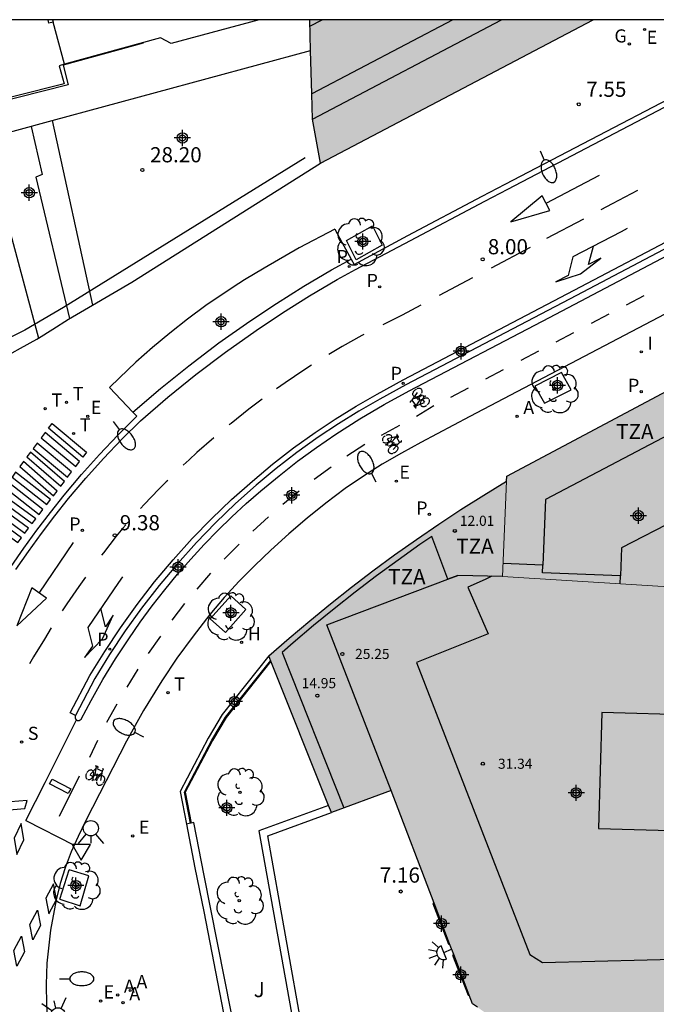
# Model space of a CAD drawing. Units: metres. Extents: x 582394 to 582745, y 4796039 to 4796290.
# Drawn here: x 582461 to 582493, y 4796241 to 4796290 of the extents above; entities that cross this region are included whole.
import ezdxf

# ---------------------------------------------------------------- set-up
doc = ezdxf.new("R2010")
doc.units = ezdxf.units.M
doc.header["$MEASUREMENT"] = 0
for name, color, linetype in [('010106', 9, 'Continuous'), ('020204', 9, 'Continuous'), ('020308', 9, 'Continuous'), ('060106', 9, 'Continuous'), ('060108', 9, 'Continuous'), ('060112', 1, 'Continuous'), ('060113', 4, 'Continuous'), ('060124', 9, 'Continuous'), ('060130', 9, 'Continuous'), ('060145', 9, 'Continuous'), ('070101', 9, 'Continuous'), ('070105', 6, 'Continuous'), ('070108', 9, 'Continuous'), ('070116', 6, 'Continuous'), ('080110', 9, 'Continuous'), ('080137', 9, 'Continuous'), ('080201', 9, 'Continuous'), ('080303', 9, 'Continuous'), ('080311', 9, 'Continuous'), ('090212', 9, 'Continuous'), ('100101', 9, 'Continuous'), ('100202', 3, 'Continuous'), ('100301', 7, 'Continuous'), ('200204', 4, 'Continuous'), ('200205', 4, 'Continuous'), ('200304', 4, 'Continuous'), ('200305', 4, 'Continuous'), ('210203', 4, 'Continuous'), ('210204', 9, 'Continuous'), ('210205', 4, 'Continuous'), ('210303', 4, 'Continuous'), ('210304', 9, 'Continuous'), ('210305', 4, 'Continuous'), ('220205', 1, 'Continuous'), ('220207', 9, 'Continuous'), ('220305', 1, 'Continuous'), ('220307', 9, 'Continuous'), ('230204', 9, 'Continuous'), ('230304', 9, 'Continuous'), ('240205', 1, 'Continuous'), ('240305', 1, 'Continuous'), ('250202', 9, 'Continuous'), ('250204', 9, 'Continuous'), ('260101', 9, 'Continuous'), ('260203', 9, 'Continuous'), ('260204', 9, 'Continuous'), ('260205', 9, 'Continuous'), ('260303', 9, 'Continuous'), ('270204', 9, 'Continuous'), ('270304', 9, 'Continuous'), ('990501', 21, 'Continuous'), ('C_Edificios', 5, 'Continuous'), ('Centroides', 1, 'Continuous')]:
    doc.layers.add(name, color=color, linetype=linetype)
doc.layers.add('080111', color=7, linetype='Continuous', lineweight=30)
doc.layers.add('080117', color=7, linetype='Continuous', lineweight=20)
doc.styles.add('ARIAL', font='arial.ttf', dxfattribs={"height": 1})
doc.styles.add('ROMANS', font='romans__.ttf', dxfattribs={"height": 1})

# ---------------------------------------------------------------- blocks, each defined once
blk = doc.blocks.new('Centroide')
for points in [[(0.402, 0), (-0.402, 0)], [(0, -0.402), (0, 0.402)]]:
    blk.add_lwpolyline(points)
for radius in [0.256, 0.159]:
    blk.add_circle((0, 0), radius)
blk = doc.blocks.new('FAREDE')
at = {"linetype": 'Continuous'}
for p, q in [((0.75, 0.7), (0.57, 0.322)), ((0.415, 0), (0, 0)), ((0.415, 0.36), (0.415, -0.351)), ((1.07, 0.411), (0.715, 0.19)), ((0.738, -0.699), (0.56, -0.32)), ((1.062, -0.416), (0.709, -0.191)), ((1.187, -0.005), (0.768, -0.001))]:
    blk.add_line(p, q, dxfattribs=at)
blk.add_arc((0.413, 0.004), 0.355, 270.4282, 89.5718, dxfattribs=at)
blk = doc.blocks.new('COTAPU')
blk.add_circle((0, 0), 0.075)
blk = doc.blocks.new('PUNTO')
blk.add_circle((0, 0), 0.075)
blk = doc.blocks.new('RETEL')
blk.add_circle((0, 0), 0.055)
blk = doc.blocks.new('FAREDI')
blk.add_line((0, 0), (0.5, 0))
blk.add_lwpolyline([(0.5, 0, 0.159986), (0.538, -0.117, 0.106322), (0.675, -0.238, 0.071006), (0.858, -0.309, 0.057309), (1.099, -0.337, 0.057309), (1.339, -0.309, 0.071006), (1.522, -0.238, 0.106322), (1.659, -0.117, 0.159986), (1.697, 0, 0.159986), (1.659, 0.117, 0.106322), (1.522, 0.238, 0.071006), (1.339, 0.309, 0.057309), (1.099, 0.337, 0.057309), (0.858, 0.309, 0.071006), (0.675, 0.238, 0.106322), (0.538, 0.117, 0.159986)], format="xyb", close=True)
blk = doc.blocks.new('PLUVI3')
blk.add_circle((0, 0), 0.055)
blk = doc.blocks.new('BICI')
at = {"color": 9, "linetype": 'Continuous', "flags": 128}
for points in [[(-0.25, 0.103), (-0.281, 0.109), (-0.309, 0.108), (-0.335, 0.101), (-0.367, 0.084), (-0.382, 0.072), (-0.396, 0.059), (-0.416, 0.034), (-0.427, 0.017), (-0.44, -0.009), (-0.451, -0.037), (-0.457, -0.058), (-0.462, -0.082), (-0.467, -0.121)], [(-0.165, 0.27), (-0.282, -0.123)], [(-0.113, -0.111), (-0.117, -0.082), (-0.126, -0.043), (-0.141, -0.003), (-0.153, 0.018), (-0.165, 0.038), (-0.187, 0.064), (-0.195, 0.071)], [(-0.123, 0.201), (-0.174, 0.353)], [(0.029, 0.05), (0.001, 0.05)], [(0.07, -0.04), (0.191, 0.198)], [(0.219, 0.073), (0.204, 0.059), (0.191, 0.044), (0.176, 0.022), (0.164, 0.001), (0.155, -0.022), (0.148, -0.04), (0.142, -0.062), (0.137, -0.088), (0.134, -0.107), (0.133, -0.139), (0.133, -0.164), (0.135, -0.188), (0.141, -0.22), (0.146, -0.242), (0.156, -0.269)], [(0.255, 0.097), (0.276, 0.105), (0.302, 0.109), (0.329, 0.108), (0.361, 0.099), (0.384, 0.087), (0.405, 0.071), (0.424, 0.052), (0.439, 0.032), (0.455, 0.004), (0.467, -0.022), (0.478, -0.057), (0.484, -0.088), (0.488, -0.128), (0.488, -0.165), (0.485, -0.193), (0.483, -0.21)], [(-0.467, -0.164), (-0.462, -0.205), (-0.457, -0.229), (-0.446, -0.264), (-0.433, -0.294), (-0.416, -0.322), (-0.401, -0.343), (-0.381, -0.362), (-0.368, -0.372), (-0.343, -0.386), (-0.309, -0.396)], [(-0.289, -0.144), (-0.066, -0.144)], [(-0.274, -0.397), (-0.244, -0.39), (-0.218, -0.377), (-0.197, -0.361), (-0.177, -0.341), (-0.161, -0.32), (-0.146, -0.294), (-0.134, -0.269), (-0.124, -0.24), (-0.118, -0.212), (-0.113, -0.184), (-0.112, -0.171)], [(-0.091, -0.171), (-0.088, -0.187), (-0.085, -0.2), (-0.08, -0.214), (-0.075, -0.226), (-0.068, -0.238), (-0.059, -0.25), (-0.049, -0.26), (-0.033, -0.271), (-0.017, -0.276), (-0.004, -0.277), (0.008, -0.275), (0.018, -0.271)], [(0.047, -0.04), (0.033, -0.026), (0.021, -0.018), (0.007, -0.013), (-0.012, -0.012), (-0.035, -0.02), (-0.05, -0.031), (-0.06, -0.042), (-0.073, -0.061), (-0.081, -0.081), (-0.086, -0.097), (-0.09, -0.114)], [(-0.051, -0.344), (-0.025, -0.344)], [(0.044, -0.251), (0.055, -0.236), (0.064, -0.218), (0.071, -0.202), (0.076, -0.181), (0.079, -0.161), (0.08, -0.138), (0.079, -0.12), (0.075, -0.097), (0.07, -0.081), (0.063, -0.065)], [(0.175, -0.309), (0.192, -0.334), (0.206, -0.35), (0.226, -0.368), (0.248, -0.382), (0.276, -0.393), (0.297, -0.397), (0.32, -0.398), (0.348, -0.392), (0.369, -0.384), (0.392, -0.37), (0.416, -0.349), (0.43, -0.332), (0.444, -0.313), (0.454, -0.295), (0.465, -0.27), (0.472, -0.252)]]:
    blk.add_lwpolyline(points, dxfattribs=at)
at = {"color": 9, "linetype": 'Continuous'}
for points in [[(-0.236, 0.385), (-0.243, 0.371), (-0.224, 0.366)], [(-0.22, 0.365), (-0.087, 0.365), (-0.091, 0.384), (-0.104, 0.391), (-0.226, 0.391), (-0.236, 0.385)], [(-0.128, 0.302), (0.171, 0.302)], [(-0.049, -0.018), (-0.123, 0.201)], [(0.015, -0.014), (0.029, 0.05)], [(0.029, 0.05), (0.063, 0.051)], [(0.171, 0.302), (0.165, 0.361), (0.177, 0.381), (0.182, 0.407), (0.167, 0.423), (0.149, 0.428), (0.122, 0.428)], [(0.171, 0.302), (0.311, -0.144)], [(-0.051, -0.344), (-0.076, -0.344)], [(-0.033, -0.274), (-0.051, -0.344)]]:
    blk.add_lwpolyline(points, dxfattribs=at)
blk = doc.blocks.new('ARBOL')
blk.add_circle((0, 0), 0.0587)
for centre, radius, start, end in [((-0.28, 0.855), 0.3, 359.2878, 173.6078), ((0.097, 0.97), 0.21, 23.1565, 160.4665), ((0.438, 0.881), 0.24, 301.578, 139.328), ((-0.564, 0.381), 0.532, 92.28, 254.58), ((0.656, 0.288), 0.443, 319.8556, 114.7656), ((-0.091, 0.321), 0.12, 119.14, 310.56), ((0.819, -0.249), 0.383, 235.5275, 62.0275), ((-0.556, -0.339), 0.555, 142.64, 266.54), ((-0.039, -0.384), 0.21, 189.64, 323.88), ((-0.301, -0.676), 0.45, 213.78, 295.32), ((0.299, -0.624), 0.532, 224.67, 0.24)]:
    blk.add_arc(centre, radius, start, end)
blk = doc.blocks.new('PLUVI2')
blk.add_circle((0, 0), 0.055)
blk = doc.blocks.new('REGTRA')
blk.add_circle((0, 0), 0.055)
blk = doc.blocks.new('REGALU')
blk.add_circle((0, 0), 0.055)
blk = doc.blocks.new('REGAS')
blk.add_circle((0, 0), 0.055)
blk = doc.blocks.new('REGELE')
blk.add_circle((0, 0), 0.055)
blk = doc.blocks.new('SANEA')
blk.add_circle((0, 0), 0.055)
blk = doc.blocks.new('HIDRAN')
blk.add_circle((0, 0), 0.055)
blk = doc.blocks.new('ABAS')
blk.add_circle((0, 0), 0.055)
blk = doc.blocks.new('REIND')
blk.add_circle((0, 0), 0.055)
blk = doc.blocks.new('SETRA')
at = {"linetype": 'Continuous'}
blk.add_lwpolyline([(0.451, 0.26), (-0.45, 0.26), (-0.001, -0.52)], close=True, dxfattribs=at)
blk = doc.blocks.new('SEMAFO')
for p, q in [((-0.24, -0.29), (-0.625, -0.75)), ((0.005, -0.375), (0.005, -0.74)), ((0.24, -0.29), (0.625, -0.75))]:
    blk.add_line(p, q)
blk.add_circle((0, 0), 0.375)

msp = doc.modelspace()

# ---------------------------------------------------------------- hatches: boundary and pattern name
at = {"layer": '990501'}
h = msp.add_hatch(color=256, dxfattribs=at)
h.dxf.hatch_style = 1
h.paths.add_polyline_path([(582489.556, 4796290.163), (582475.544, 4796290.163), (582475.586, 4796288.649), (582475.68, 4796285.25), (582476.07, 4796283.07)])
h = msp.add_hatch(color=256, dxfattribs=at)
h.dxf.hatch_style = 1
h.paths.add_polyline_path([(582508.77, 4796277.59), (582505.77, 4796278.48), (582485.29, 4796267.59), (582485.28, 4796267.34), (582485.08, 4796262.62), (582498.345, 4796261.801), (582508.24, 4796261.19)])
h = msp.add_hatch(color=256, dxfattribs=at)
h.dxf.hatch_style = 1
h.paths.add_polyline_path([(582498.345, 4796261.801), (582485.08, 4796262.62), (582485.28, 4796267.34), (582484.15, 4796266.65), (582483.02, 4796265.94), (582481.92, 4796265.21), (582480.82, 4796264.46), (582479.73, 4796263.69), (582478.66, 4796262.9), (582477.61, 4796262.09), (582476.56, 4796261.27), (582475.54, 4796260.43), (582474.52, 4796259.57), (582473.52, 4796258.7), (582473.624, 4796258.44), (582476.47, 4796251.3), (582476.61, 4796250.95), (582479.57, 4796252.04), (582481.699, 4796246.463), (582482.461, 4796244.463), (582482.667, 4796243.921), (582483.427, 4796241.925), (582483.594, 4796241.484), (582483.837, 4796241.318), (582485.582, 4796240.122), (582485.884, 4796239.914), (582497.234, 4796240.254), (582497.784, 4796251.034)])

# ---------------------------------------------------------------- linework, layer by layer
at = {"layer": '010106', "flags": 128}
msp.add_lwpolyline([(582394.193, 4796040.172), (582744.183, 4796040.164), (582744.188, 4796290.157), (582394.198, 4796290.165)], close=True, dxfattribs=at)
at = {"layer": '060106', "flags": 128}
for points in [[(582462.808, 4796290.163), (582462.84, 4796290.04)], [(582475.31, 4796283.34), (582463.35, 4796275.93), (582461.44, 4796274.81), (582459.86, 4796274.03), (582457.9, 4796273.11), (582456.22, 4796272.44), (582451.796, 4796270.965)], [(582469.64, 4796250.42), (582469.34, 4796251.95), (582470.7, 4796254.53), (582471.37, 4796255.66), (582473.61, 4796258.47)]]:
    msp.add_lwpolyline(points, dxfattribs=at)
at = {"layer": '060108', "flags": 128}
for points in [[(582462.84, 4796290.04), (582462.64, 4796289.99), (582462.595, 4796290.163)], [(582477.592, 4796278.326), (582477.744, 4796278.053), (582480.39, 4796279.484), (582484.069, 4796281.439), (582485.206, 4796282.026), (582493.687, 4796286.454)], [(582501.337, 4796279.926), (582494.12, 4796276.126), (582483.463, 4796270.546), (582481.038, 4796269.254), (582480.075, 4796268.731), (582479.13, 4796268.175), (582478.205, 4796267.588), (582477.3, 4796266.97), (582476.343, 4796266.255), (582475.408, 4796265.509), (582474.499, 4796264.734), (582473.614, 4796263.93), (582472.82, 4796263.174), (582472.052, 4796262.392), (582471.312, 4796261.583), (582470.6, 4796260.75), (582469.767, 4796259.681), (582468.973, 4796258.583), (582468.218, 4796257.457), (582467.323, 4796255.999), (582466.482, 4796254.472), (582464.459, 4796250.557), (582464.079, 4796249.772), (582463.884, 4796249.331)], [(582476.781, 4796279.807), (582475.019, 4796278.878), (582473.294, 4796277.883), (582472.313, 4796277.296), (582472.029, 4796277.113)], [(582476.781, 4796279.807), (582477.126, 4796279.167), (582477.592, 4796278.326)], [(582472.029, 4796277.113), (582471.351, 4796276.678), (582470.408, 4796276.03), (582469.487, 4796275.352), (582468.614, 4796274.667), (582467.763, 4796273.956), (582466.934, 4796273.22), (582466.128, 4796272.458), (582465.64, 4796271.97), (582466.792, 4796270.752)], [(582460.768, 4796263.12), (582461.393, 4796264.026), (582462.04, 4796264.918), (582462.708, 4796265.793), (582463.396, 4796266.653), (582464.251, 4796267.665), (582465.134, 4796268.653), (582466.045, 4796269.615), (582466.983, 4796270.55), (582466.792, 4796270.752)], [(582463.884, 4796249.331), (582463.74, 4796249.006), (582463.444, 4796248.223), (582463.196, 4796247.437), (582462.992, 4796246.639), (582462.712, 4796245.125), (582462.525, 4796243.507), (582462.494, 4796242.447), (582462.513, 4796241.451), (582462.572, 4796240.481), (582462.76, 4796239.203), (582463.523, 4796235.115), (582463.777, 4796233.932), (582463.828, 4796233.619), (582465.555, 4796224.553), (582469, 4796206.514), (582471.889, 4796191.515), (582473.452, 4796183.259)]]:
    msp.add_lwpolyline(points, dxfattribs=at)
at = {"layer": '060112', "flags": 128}
for points in [[(582461.5, 4796250.553), (582462.443, 4796252.438), (582463.999, 4796255.53)], [(582461.5, 4796250.553), (582463.884, 4796249.331)]]:
    msp.add_lwpolyline(points, dxfattribs=at)
at = {"layer": '060113', "flags": 128}
for points in [[(582461, 4796262.964), (582461.622, 4796263.865), (582462.265, 4796264.75), (582462.928, 4796265.621), (582463.612, 4796266.475), (582464.462, 4796267.482), (582465.34, 4796268.463), (582466.245, 4796269.419), (582467.161, 4796270.331), (582468.523, 4796271.492), (582469.911, 4796272.608), (582471.381, 4796273.723), (582472.886, 4796274.79), (582474.199, 4796275.665), (582475.535, 4796276.503), (582476.9, 4796277.309), (582477.813, 4796277.809), (582480.521, 4796279.237), (582484.197, 4796281.19), (582485.336, 4796281.778), (582493.826, 4796286.213)], [(582463.949, 4796255.743), (582463.69, 4796255.875), (582464.662, 4796257.729), (582465.395, 4796258.922), (582466.174, 4796260.093), (582466.996, 4796261.234), (582467.867, 4796262.355), (582468.778, 4796263.443), (582469.73, 4796264.496), (582470.686, 4796265.483), (582471.678, 4796266.434), (582472.703, 4796267.348), (582473.706, 4796268.186), (582474.741, 4796268.987), (582475.804, 4796269.749), (582476.807, 4796270.414), (582477.833, 4796271.044), (582478.875, 4796271.635), (582480.164, 4796272.358), (582488.616, 4796276.779), (582499.674, 4796282.588), (582499.794, 4796282.346)], [(582466.792, 4796270.752), (582468.165, 4796271.923), (582469.566, 4796273.049), (582471.05, 4796274.174), (582472.569, 4796275.252), (582473.895, 4796276.135), (582475.244, 4796276.981), (582476.615, 4796277.791), (582477.592, 4796278.326)]]:
    msp.add_lwpolyline(points, dxfattribs=at)
at = {"layer": '060124', "flags": 128}
for points in [[(582481.699, 4796246.463), (582481.635, 4796246.444), (582482.405, 4796244.444), (582482.461, 4796244.463)], [(582482.667, 4796243.921), (582482.605, 4796243.894), (582483.375, 4796241.914), (582483.427, 4796241.925)]]:
    msp.add_lwpolyline(points, dxfattribs=at)
at = {"layer": '060130', "flags": 128}
msp.add_lwpolyline([(582463.41, 4796287.961), (582462.84, 4796290.04)], dxfattribs=at)
at = {"layer": '060145', "flags": 128}
msp.add_lwpolyline([(582459.461, 4796284.266), (582462.12, 4796274.42)], dxfattribs=at)
at = {"layer": '070101', "flags": 128}
for points in [[(582473.033, 4796290.163), (582468.68, 4796288.99), (582468.16, 4796289.26), (582463.41, 4796287.961)], [(582463.41, 4796287.961), (582463.15, 4796287.89), (582463.39, 4796287), (582448.63, 4796283.28), (582448.66, 4796283.16)]]:
    msp.add_lwpolyline(points, dxfattribs=at)
at = {"layer": '070105', "flags": 128}
for points in [[(582499.794, 4796282.346), (582488.746, 4796276.531), (582480.294, 4796272.11), (582479.013, 4796271.392), (582477.975, 4796270.802), (582476.958, 4796270.178), (582475.963, 4796269.518), (582474.908, 4796268.763), (582473.882, 4796267.968), (582472.886, 4796267.136), (582471.868, 4796266.228), (582470.884, 4796265.284), (582469.934, 4796264.305), (582468.99, 4796263.259), (582468.085, 4796262.179), (582467.22, 4796261.066), (582466.405, 4796259.933), (582465.631, 4796258.771), (582464.901, 4796257.582), (582463.949, 4796255.743)], [(582463.999, 4796255.53), (582464.031, 4796255.507), (582464.141, 4796255.505), (582464.228, 4796255.572), (582464.721, 4796256.497), (582465.309, 4796257.534), (582465.929, 4796258.552), (582466.582, 4796259.549), (582467.154, 4796260.369), (582467.748, 4796261.174), (582468.364, 4796261.962), (582469.001, 4796262.733), (582469.658, 4796263.487), (582470.316, 4796264.2), (582470.992, 4796264.895), (582471.687, 4796265.571), (582472.399, 4796266.229), (582473.129, 4796266.868), (582474.021, 4796267.609), (582474.936, 4796268.321), (582475.872, 4796269.006), (582476.829, 4796269.661), (582478.014, 4796270.42), (582479.226, 4796271.135), (582480.463, 4796271.807), (582487.408, 4796275.428), (582496.643, 4796280.292)], [(582473.52, 4796258.7), (582471.21, 4796255.793), (582470.516, 4796254.636), (582469.122, 4796251.987), (582469.436, 4796250.381)], [(582473.624, 4796258.44), (582471.398, 4796255.644), (582470.722, 4796254.513), (582469.374, 4796251.95), (582469.672, 4796250.426)], [(582463.935, 4796255.717), (582463.927, 4796255.633), (582463.962, 4796255.556), (582463.999, 4796255.53)], [(582463.949, 4796255.743), (582463.935, 4796255.717)], [(582476.47, 4796251.3), (582473.03, 4796250.04), (582476.53, 4796230.44), (582473.72, 4796229.88), (582473.02, 4796233.68), (582472.5, 4796236.6), (582471.65, 4796241.1), (582470.32, 4796247.83), (582469.81, 4796250.45), (582469.672, 4796250.426)], [(582476.97, 4796230.14), (582473.47, 4796249.79), (582476.61, 4796250.95)], [(582469.672, 4796250.426), (582469.64, 4796250.42), (582469.436, 4796250.381)], [(582469.436, 4796250.381), (582469.861, 4796248.207), (582470.304, 4796246.048), (582471.282, 4796241.028), (582471.341, 4796240.65)]]:
    msp.add_lwpolyline(points, dxfattribs=at)
at = {"layer": '070108', "flags": 128}
for points in [[(582482.614, 4796290.163), (582475.646, 4796286.49)], [(582467.3, 4796289.01), (582463.34, 4796287.92), (582463.59, 4796286.95), (582448.66, 4796283.16)]]:
    msp.add_lwpolyline(points, dxfattribs=at)
at = {"layer": '070116', "flags": 128}
for points in [[(582462.799, 4796285.173), (582475.586, 4796288.649)], [(582459.461, 4796284.266), (582462.799, 4796285.173)], [(582462.799, 4796285.173), (582464.791, 4796276.047)], [(582464.791, 4796276.047), (582466.74, 4796277.18), (582476.07, 4796283.07)], [(582462.12, 4796274.42), (582462.83, 4796274.86), (582463.61, 4796275.36), (582464.791, 4796276.047)], [(582459.951, 4796273.228), (582460.41, 4796273.46), (582461.23, 4796273.91), (582462.04, 4796274.37), (582462.12, 4796274.42)]]:
    msp.add_lwpolyline(points, dxfattribs=at)
at = {"layer": '080110', "flags": 128}
for points in [[(582475.553, 4796289.852), (582476.152, 4796290.163)], [(582475.68, 4796285.25), (582485.036, 4796290.163)], [(582502.35, 4796261.88), (582506.44, 4796261.67), (582506.93, 4796275.38), (582505.22, 4796275.9), (582487.2, 4796266.43), (582487.07, 4796263.19), (582485.108, 4796263.27)], [(582499.223, 4796268.302), (582490.96, 4796264.04), (582490.92, 4796262.65), (582487.06, 4796262.81), (582487.07, 4796263.19)], [(582479.57, 4796252.04), (582476.39, 4796260.24), (582482.38, 4796262.5), (582482.87, 4796262.68), (582482.38, 4796262.5), (582481.58, 4796264.61), (582480.99, 4796264.21), (582479.91, 4796263.44), (582478.85, 4796262.66), (582477.79, 4796261.85), (582476.75, 4796261.03), (582475.73, 4796260.2), (582474.72, 4796259.34), (582474.17, 4796258.86), (582477.231, 4796251.179)], [(582484.553, 4796262.634), (582484.225, 4796262.484), (582483.355, 4796262.094), (582484.365, 4796259.794), (582480.825, 4796258.364), (582486.424, 4796243.924), (582487.064, 4796243.534), (582492.234, 4796243.664), (582497.414, 4796243.794)], [(582485.08, 4796262.62), (582482.87, 4796262.68)], [(582490.9, 4796262.261), (582490.92, 4796262.65)], [(582494.583, 4796255.352), (582494.594, 4796255.774), (582489.985, 4796255.904), (582489.824, 4796250.164), (582493.944, 4796250.048)]]:
    msp.add_lwpolyline(points, dxfattribs=at)
at = {"layer": '080111', "flags": 128}
for points in [[(582475.586, 4796288.649), (582475.544, 4796290.163)], [(582476.07, 4796283.07), (582489.556, 4796290.163)], [(582475.646, 4796286.49), (582475.586, 4796288.649)], [(582476.07, 4796283.07), (582475.68, 4796285.25), (582475.646, 4796286.49)], [(582485.28, 4796267.34), (582485.29, 4796267.59), (582505.77, 4796278.48), (582508.77, 4796277.59), (582508.24, 4796261.19)], [(582473.52, 4796258.7), (582474.52, 4796259.57), (582475.54, 4796260.43), (582476.56, 4796261.27), (582477.61, 4796262.09), (582478.66, 4796262.9), (582479.73, 4796263.69), (582480.82, 4796264.46), (582481.92, 4796265.21), (582483.02, 4796265.94), (582484.15, 4796266.65), (582485.28, 4796267.34)], [(582473.624, 4796258.44), (582473.52, 4796258.7)], [(582476.47, 4796251.3), (582473.624, 4796258.44)], [(582479.57, 4796252.04), (582476.61, 4796250.95)], [(582481.699, 4796246.463), (582479.57, 4796252.04)], [(582476.61, 4796250.95), (582476.47, 4796251.3)], [(582482.461, 4796244.463), (582481.699, 4796246.463)], [(582482.667, 4796243.921), (582482.461, 4796244.463)], [(582483.427, 4796241.925), (582482.667, 4796243.921)], [(582483.837, 4796241.318), (582483.594, 4796241.484), (582483.427, 4796241.925)]]:
    msp.add_lwpolyline(points, dxfattribs=at)
at = {"layer": '080117', "flags": 128}
msp.add_lwpolyline([(582498.345, 4796261.801), (582485.08, 4796262.62), (582485.28, 4796267.34)], dxfattribs=at)
at = {"layer": '080137', "flags": 128}
msp.add_lwpolyline([(582461.75, 4796284.888), (582462.3, 4796282.5), (582461.99, 4796282.37), (582463.66, 4796275.389)], dxfattribs=at)
at = {"layer": '100101', "flags": 128}
for points in [[(582478.647, 4796279.969), (582479.13, 4796279.012), (582477.837, 4796278.282), (582477.354, 4796279.239), (582478.647, 4796279.969)], [(582487.989, 4796272.708), (582486.67, 4796272.043), (582487.154, 4796271.2), (582488.473, 4796271.865), (582487.989, 4796272.708)], [(582471.637, 4796261.668), (582472.381, 4796260.998), (582471.366, 4796259.856), (582470.622, 4796260.526), (582471.637, 4796261.668)], [(582463.182, 4796246.67), (582463.639, 4796248.118)], [(582463.182, 4796246.67), (582464.179, 4796246.34), (582464.605, 4796247.817), (582463.639, 4796248.118)]]:
    msp.add_lwpolyline(points, dxfattribs=at)
at = {"layer": '260101', "flags": 128}
for points in [[(582487.232, 4796281.094), (582489.885, 4796282.472)], [(582491.76, 4796281.71), (582490.51, 4796281.06), (582489.94, 4796280.76)], [(582487.423, 4796280.735), (582487.041, 4796281.451), (582485.496, 4796280.171), (582487.423, 4796280.735)], [(582489.08, 4796280.3), (582487.26, 4796279.34)], [(582491.254, 4796279.832), (582490.947, 4796279.672), (582488.558, 4796278.428), (582488.321, 4796277.52), (582487.711, 4796277.202), (582488.929, 4796277.596), (582489.951, 4796278.368), (582489.34, 4796278.051), (582489.578, 4796278.958)], [(582486.44, 4796278.9), (582484.51, 4796277.88)], [(582483.6, 4796277.4), (582481.95, 4796276.52)], [(582491.217, 4796276.064), (582492.089, 4796276.53)], [(582481.03, 4796276.04), (582480.11, 4796275.55), (582479.16, 4796275.08)], [(582489.478, 4796275.149), (582490.35, 4796275.615)], [(582478.21, 4796274.59), (582478.12, 4796274.54), (582477.15, 4796274), (582476.48, 4796273.6)], [(582487.739, 4796274.234), (582488.611, 4796274.7)], [(582486, 4796273.319), (582486.871, 4796273.785)], [(582475.63, 4796273.07), (582475.25, 4796272.83), (582474.32, 4796272.21), (582473.9, 4796271.91)], [(582484.26, 4796272.404), (582485.132, 4796272.87)], [(582482.521, 4796271.489), (582483.393, 4796271.955)], [(582473.19, 4796271.4), (582472.52, 4796270.9), (582471.65, 4796270.2), (582471.56, 4796270.12)], [(582480.824, 4796270.555), (582481.682, 4796271.086)], [(582464.31, 4796268.53), (582462.61, 4796269.96), (582462.79, 4796270.2), (582464.5, 4796268.78), (582464.31, 4796268.53)], [(582479.083, 4796269.622), (582480.003, 4796270.115)], [(582463.96, 4796268.06), (582464.15, 4796268.31), (582462.45, 4796269.74), (582462.25, 4796269.48), (582463.96, 4796268.06)], [(582470.79, 4796269.49), (582469.96, 4796268.75), (582469.57, 4796268.39), (582469.28, 4796268.13)], [(582463.56, 4796267.54), (582463.76, 4796267.8), (582462.06, 4796269.22), (582461.86, 4796268.96), (582463.56, 4796267.54)], [(582477.383, 4796268.601), (582478.263, 4796269.163)], [(582463.22, 4796267.1), (582463.4, 4796267.33), (582461.73, 4796268.78), (582461.55, 4796268.54), (582463.22, 4796267.1)], [(582462.86, 4796266.62), (582463.04, 4796266.85), (582461.38, 4796268.31), (582461.2, 4796268.07), (582462.86, 4796266.62)], [(582475.763, 4796267.444), (582476.608, 4796268.056)], [(582462.53, 4796266.19), (582462.72, 4796266.43), (582460.99, 4796267.79), (582460.81, 4796267.54), (582462.53, 4796266.19)], [(582462.15, 4796265.69), (582462.34, 4796265.94), (582460.62, 4796267.29), (582460.44, 4796267.05), (582462.15, 4796265.69)], [(582468.52, 4796267.38), (582468.44, 4796267.31), (582468.07, 4796266.94), (582467.71, 4796266.56), (582467.35, 4796266.18), (582467.17, 4796265.99)], [(582461.81, 4796265.24), (582461.99, 4796265.48), (582460.23, 4796266.77), (582460.05, 4796266.53), (582461.81, 4796265.24)], [(582474.211, 4796266.197), (582475.021, 4796266.855)], [(582461.45, 4796264.77), (582461.63, 4796265.01), (582459.88, 4796266.29), (582459.7, 4796266.05), (582461.45, 4796264.77)], [(582461.1, 4796264.31), (582461.28, 4796264.54), (582459.52, 4796265.82), (582459.34, 4796265.57), (582461.1, 4796264.31)], [(582472.721, 4796264.875), (582473.494, 4796265.577)], [(582466.45, 4796265.18), (582466.3, 4796265.01), (582465.96, 4796264.62), (582465.33, 4796263.8), (582465.24, 4796263.68)], [(582462.16, 4796261.8), (582463.85, 4796264.3)], [(582471.3, 4796263.481), (582472.041, 4796264.216)], [(582466.271, 4796262.611), (582466.077, 4796262.324), (582464.566, 4796260.095), (582464.789, 4796259.183), (582464.402, 4796258.613), (582465.287, 4796259.539), (582465.82, 4796260.704), (582465.433, 4796260.134), (582465.211, 4796261.045)], [(582469.963, 4796262.006), (582470.654, 4796262.787)], [(582464.44, 4796262.59), (582464.11, 4796262.13), (582463.53, 4796261.27), (582463.3, 4796260.93)], [(582462.52, 4796261.56), (582461.79, 4796262.06), (582461.05, 4796260.18), (582462.52, 4796261.56)], [(582468.729, 4796260.46), (582469.369, 4796261.285)], [(582462.75, 4796260.08), (582462.41, 4796259.53), (582461.88, 4796258.65), (582461.68, 4796258.3)], [(582467.57, 4796258.824), (582468.167, 4796259.68)], [(582466.501, 4796257.145), (582467.047, 4796258.034)], [(582465.495, 4796255.422), (582466.006, 4796256.332)], [(582464.662, 4796253.684), (582465.06, 4796254.531)], [(582462.802, 4796252.605), (582463.728, 4796252.126), (582463.589, 4796251.895), (582462.663, 4796252.374), (582462.802, 4796252.605)], [(582463.163, 4796250.774), (582464.155, 4796252.758)], [(582461.565, 4796251.552), (582458.652, 4796251.312), (582458.535, 4796250.904), (582461.448, 4796251.144), (582461.565, 4796251.552)], [(582461.255, 4796250.4), (582460.912, 4796249.677), (582461.057, 4796248.872), (582461.4, 4796249.595), (582461.255, 4796250.4)], [(582462.864, 4796247.423), (582462.48, 4796246.714), (582462.625, 4796245.944), (582463.009, 4796246.653), (582462.864, 4796247.423)], [(582462.075, 4796246.126), (582462.22, 4796245.356), (582461.836, 4796244.647), (582461.691, 4796245.417), (582462.075, 4796246.126)], [(582461.286, 4796244.828), (582461.431, 4796244.058), (582461.047, 4796243.349), (582460.902, 4796244.119), (582461.286, 4796244.828)]]:
    msp.add_lwpolyline(points, dxfattribs=at)

# ---------------------------------------------------------------- block references
at = {"layer": '020204'}
for p in [(582488.85, 4796285.98, 7.55), (582467.26, 4796282.73, 28.2), (582484.1, 4796278.312, 7.999), (582465.892, 4796264.66, 9.383)]:
    msp.add_blockref('COTAPU', p, dxfattribs=at)
at = {"layer": '020204', "rotation": 359.9987685839998}
msp.add_blockref('COTAPU', (582480.045, 4796247.044, 7.16), dxfattribs=at)
at = {"layer": '080201'}
for p in [(582482.72, 4796264.88, 12.01), (582475.92, 4796256.73, 14.94)]:
    msp.add_blockref('PUNTO', p, dxfattribs=at)
at = {"layer": '080201', "rotation": 359.9987685839998}
for p in [(582477.155, 4796258.794, 25.25), (582484.105, 4796253.364, 31.34)]:
    msp.add_blockref('PUNTO', p, dxfattribs=at)
at = {"layer": '090212'}
for p, rotation in [((582480.947, 4796271.385), 127.2631314491899), ((582479.637, 4796269.252), 299.1327958727096), ((582464.981, 4796252.809), 332.3543097419334)]:
    msp.add_blockref('BICI', p, dxfattribs=dict(at, rotation=rotation))
at = {"layer": '100202'}
for p in [(582478.031, 4796279.157), (582487.627, 4796271.884), (582471.611, 4796260.639), (582472.09, 4796251.95), (582463.978, 4796247.319), (582472.05, 4796246.59)]:
    msp.add_blockref('ARBOL', p, dxfattribs=at)
at = {"layer": '200204'}
msp.add_blockref('HIDRAN', (582472.167, 4796259.368, 9.484), dxfattribs=at)
at = {"layer": '200205'}
for p in [(582485.801, 4796270.544, 8.226), (582466.658, 4796242.149, 10.889), (582466.04, 4796241.928, 10.902), (582466.306, 4796241.551, 10.911)]:
    msp.add_blockref('ABAS', p, dxfattribs=at)
at = {"layer": '210203'}
for p in [(582479.005, 4796276.953, 8.263), (582491.941, 4796271.765, 7.895), (582481.46, 4796265.697, 8.681), (582464.294, 4796264.904, 9.375)]:
    msp.add_blockref('PLUVI2', p, dxfattribs=at)
at = {"layer": '210204'}
msp.add_blockref('SANEA', (582461.285, 4796254.437, 9.989), dxfattribs=at)
at = {"layer": '210205'}
for p in [(582477.491, 4796277.958, 8.248), (582480.162, 4796272.181, 8.285), (582465.649, 4796259.029, 9.58)]:
    msp.add_blockref('PLUVI3', p, dxfattribs=at)
at = {"layer": '220205'}
for p in [(582492.106, 4796289.678, 7.352), (582466.782, 4796249.791, 10.28)]:
    msp.add_blockref('REGELE', p, dxfattribs=at)
at = {"layer": '220207'}
for p in [(582464.559, 4796270.542, 9.243), (582479.829, 4796267.342, 8.655), (582465.193, 4796241.628, 10.87)]:
    msp.add_blockref('REGALU', p, dxfattribs=at)
at = {"layer": '230204'}
msp.add_blockref('REGAS', (582491.355, 4796288.967, 7.411), dxfattribs=at)
at = {"layer": '240205'}
for p in [(582462.451, 4796270.923, 9.33), (582463.505, 4796271.24, 9.275)]:
    msp.add_blockref('RETEL', p, dxfattribs=at)
at = {"layer": '250202'}
for p, rotation in [((582486.942, 4796283.681), 293.1309081918998), ((582465.816, 4796270.289), 306.8429927937023), ((582478.829, 4796267.29), 118.0777751963657), ((582467.333, 4796254.671), 152.0601595899633)]:
    msp.add_blockref('FAREDI', p, dxfattribs=dict(at, rotation=rotation))
msp.add_blockref('FAREDI', (582463.165, 4796242.728), dxfattribs=at)
at = {"layer": '250204', "rotation": 202.4887685701178}
msp.add_blockref('FAREDE', (582482.555, 4796244.194), dxfattribs=at)
at = {"layer": '260203'}
for p in [(582463.855, 4796269.696, 9.301), (582468.529, 4796256.874, 9.759)]:
    msp.add_blockref('REGTRA', p, dxfattribs=at)
at = {"layer": '260204'}
msp.add_blockref('SEMAFO', (582464.709, 4796250.173), dxfattribs=at)
at = {"layer": '260204', "rotation": 194.858403504824}
msp.add_blockref('SEMAFO', (582463.086, 4796240.918), dxfattribs=at)
at = {"layer": '260205'}
msp.add_blockref('SETRA', (582464.236, 4796249.115), dxfattribs=at)
at = {"layer": '270204'}
msp.add_blockref('REIND', (582491.942, 4796273.736, 7.806), dxfattribs=at)
at = {"layer": 'C_Edificios', "rotation": 359.9987685839998}
for p in [(582491.799, 4796265.63), (582488.725, 4796251.924)]:
    msp.add_blockref('Centroide', p, dxfattribs=at)
at = {"layer": 'Centroides', "rotation": 359.9987685839998}
for p in [(582469.24, 4796284.315), (582461.663, 4796281.608), (582471.152, 4796275.226), (582483.034, 4796273.766), (582469.026, 4796263.086), (582471.816, 4796256.437), (582471.437, 4796251.183), (582482.058, 4796245.455), (582483.015, 4796242.925)]:
    msp.add_blockref('Centroide', p, dxfattribs=at)
at = {"layer": 'Centroides'}
for p in [(582478.166, 4796279.193), (582487.8, 4796272.074), (582474.654, 4796266.641), (582471.644, 4796260.828), (582463.969, 4796247.334)]:
    msp.add_blockref('Centroide', p, dxfattribs=at)

# ---------------------------------------------------------------- texts
at = {"layer": '020308', "style": 'ARIAL'}
for s, p in [('7.55', (582489.22, 4796286.35)), ('28.20', (582467.64, 4796283.11)), ('8.00', (582484.35, 4796278.562)), ('9.38', (582466.142, 4796264.91))]:
    msp.add_text(s, height=0.75, dxfattribs=at).set_placement(p)
msp.add_text('7.16', height=0.75, rotation=359.9988, dxfattribs=at).set_placement((582479.005, 4796247.484))
at = {"layer": '080303', "style": 'ARIAL'}
for s, p in [('12.01', (582482.97, 4796265.13)), ('14.95', (582475.14, 4796257.1))]:
    msp.add_text(s, height=0.5, dxfattribs=at).set_placement(p)
for s, p in [('25.25', (582477.785, 4796258.544)), ('31.34', (582484.855, 4796253.114))]:
    msp.add_text(s, height=0.5, rotation=359.9988, dxfattribs=at).set_placement(p)
at = {"layer": '080311', "style": 'ARIAL'}
for p in [(582490.7, 4796269.42), (582482.79, 4796263.75), (582479.42, 4796262.24)]:
    msp.add_text('TZA', height=0.75, rotation=359.99, dxfattribs=at).set_placement(p)
at = {"layer": '100301', "style": 'ARIAL'}
msp.add_text('J', height=0.75, dxfattribs=at).set_placement((582472.77, 4796241.82))
at = {"layer": '200304', "style": 'ROMANS'}
msp.add_text('H', height=0.65, dxfattribs=at).set_placement((582472.474, 4796259.473))
at = {"layer": '200305', "style": 'ROMANS'}
for p in [(582486.108, 4796270.656), (582466.347, 4796242.04), (582466.965, 4796242.261), (582466.613, 4796241.663)]:
    msp.add_text('A', height=0.65, dxfattribs=at).set_placement(p)
at = {"layer": '210303', "style": 'ROMANS'}
for p in [(582478.352, 4796276.943), (582491.288, 4796271.755), (582480.807, 4796265.687), (582463.641, 4796264.894)]:
    msp.add_text('P', height=0.65, dxfattribs=at).set_placement(p)
at = {"layer": '210304', "style": 'ROMANS'}
msp.add_text('S', height=0.65, dxfattribs=at).set_placement((582461.591, 4796254.543))
at = {"layer": '210305', "style": 'ROMANS'}
for p in [(582476.867, 4796278.123), (582479.538, 4796272.346), (582465.025, 4796259.194)]:
    msp.add_text('P', height=0.65, dxfattribs=at).set_placement(p)
at = {"layer": '220305', "style": 'ROMANS'}
for p in [(582492.212, 4796288.967), (582467.088, 4796249.897)]:
    msp.add_text('E', height=0.65, dxfattribs=at).set_placement(p)
at = {"layer": '220307', "style": 'ROMANS'}
for p in [(582464.705, 4796270.664), (582479.975, 4796267.464), (582465.339, 4796241.75)]:
    msp.add_text('E', height=0.65, dxfattribs=at).set_placement(p)
at = {"layer": '230304', "style": 'ROMANS'}
msp.add_text('G', height=0.65, dxfattribs=at).set_placement((582490.616, 4796289.037))
at = {"layer": '240305', "style": 'ROMANS'}
for p in [(582463.811, 4796271.346), (582462.757, 4796271.029)]:
    msp.add_text('T', height=0.65, dxfattribs=at).set_placement(p)
at = {"layer": '260303', "style": 'ROMANS'}
for p in [(582464.161, 4796269.802), (582468.835, 4796256.98)]:
    msp.add_text('T', height=0.65, dxfattribs=at).set_placement(p)
at = {"layer": '270304', "style": 'ROMANS'}
msp.add_text('I', height=0.65, dxfattribs=at).set_placement((582492.248, 4796273.842))

doc.saveas('drawing.dxf')
